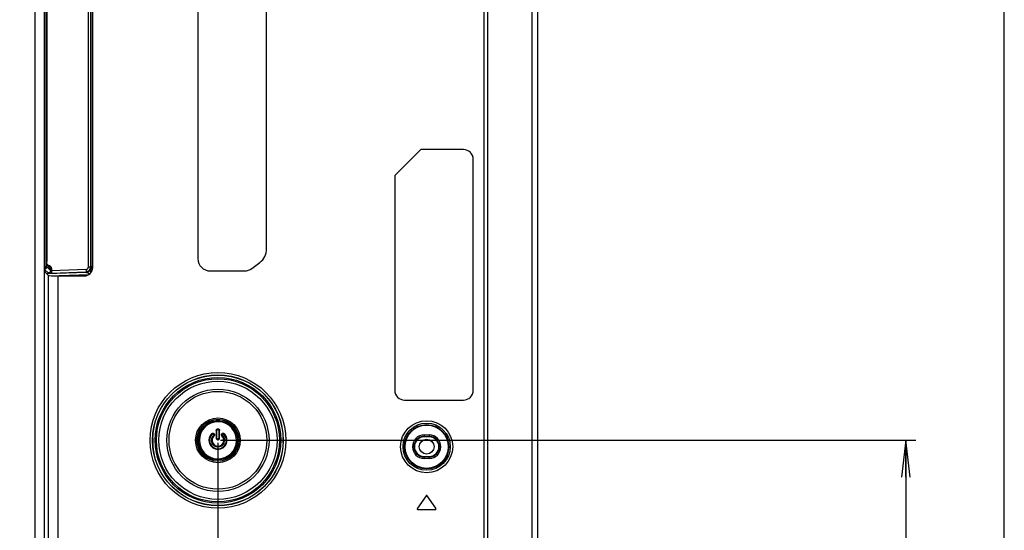
# Model space of a CAD drawing. Units: millimetres. Extents: x 0 to 1189, y 0 to 841.
# Drawn here: x 1109 to 1189, y 234 to 275 of the extents above; entities that cross this region are included whole.
import ezdxf

# ---------------------------------------------------------------- set-up
doc = ezdxf.new("R2010")
doc.units = ezdxf.units.MM
doc.header["$LTSCALE"] = 65.395
doc.layers.get('0').update_dxf_attribs({"linetype": 'CONTINUOUS'})
for name, color, linetype in [('3_ALL_AXES', 7, 'CONTINUOUS'), ('7_ALL_FEATURES', 7, 'CONTINUOUS'), ('DEF_DRAFT_DIM', 7, 'CONTINUOUS')]:
    doc.layers.add(name, color=color, linetype=linetype)
doc.styles.add('TEXTSTYLE_2', font='ar_wgl__.ttf')
doc.dimstyles.new('DIMSTYLE_4', dxfattribs={"dimtxt": 8, "dimasz": 3, "dimexe": 0.8, "dimexo": 0.2, "dimgap": 2, "dimtad": 1, "dimlfac": 2.5, "dimdsep": 46, "dimtxsty": 'TEXTSTYLE_2', "dimblk": 'OPEN', "dimblk1": 'OPEN', "dimblk2": 'OPEN', "dimcen": 0.09, "dimazin": 2, "dimtp": 0.3, "dimtm": 0.3, "dimtfac": 1, "dimtofl": 0, "dimtmove": 0, "dimatfit": 3, "dimldrblk": 'OPEN', "dimfxl": 0, "dimtolj": 1, "dimarcsym": 0})
doc.dimstyles.new('DIMSTYLE_6', dxfattribs={"dimtxt": 8, "dimasz": 3, "dimexe": 0.8, "dimexo": 0.2, "dimgap": 2, "dimtad": 1, "dimlfac": 2.5, "dimdsep": 46, "dimtxsty": 'TEXTSTYLE_2', "dimblk": 'OPEN', "dimblk1": 'OPEN', "dimblk2": 'OPEN', "dimcen": 0.09, "dimazin": 2, "dimtp": 0.5, "dimtm": 0.5, "dimtfac": 1, "dimtofl": 0, "dimtmove": 0, "dimatfit": 3, "dimldrblk": 'OPEN', "dimfxl": 0, "dimtolj": 1, "dimarcsym": 0})

# ---------------------------------------------------------------- blocks, each defined once
blk = doc.blocks.new('_OPEN')
at = {"color": 0, "linetype": 'ByBlock'}
for p, q in [((0, 0), (-1, 0.117)), ((-1, -0.117), (0, 0)), ((-1, 0), (0, 0))]:
    blk.add_line(p, q, dxfattribs=at)
blk = doc.blocks.new('*D15')
at = {"layer": 'DEF_DRAFT_DIM', "color": 2, "linetype": 'Continuous'}
for p, q in [((996.347, 280.231), (996.347, 96.113)), ((1150.987, 135.635), (1150.987, 96.113)), ((996.347, 96.913), (1073.667, 96.913)), ((1150.987, 96.913), (1073.667, 96.913))]:
    blk.add_line(p, q, dxfattribs=at)
at = {"layer": 'DEF_DRAFT_DIM', "color": 2, "linetype": 'Continuous', "xscale": 3, "yscale": 3, "zscale": 3, "rotation": 180}
blk.add_blockref('_OPEN', (996.347, 96.913), dxfattribs=at)
at = {"layer": 'DEF_DRAFT_DIM', "color": 2, "linetype": 'Continuous', "xscale": 3, "yscale": 3, "zscale": 3}
blk.add_blockref('_OPEN', (1150.987, 96.913), dxfattribs=at)
blk = doc.blocks.new('*D19')
at = {"layer": 'DEF_DRAFT_DIM', "color": 2, "linetype": 'Continuous'}
for p, q in [((1124.947, 240.753), (1124.947, 111.113)), ((1150.987, 135.635), (1150.987, 111.113)), ((1124.947, 111.913), (1137.967, 111.913)), ((1150.987, 111.913), (1137.967, 111.913)), ((1137.967, 111.913), (1175.631, 111.913))]:
    blk.add_line(p, q, dxfattribs=at)
at = {"layer": 'DEF_DRAFT_DIM', "color": 2, "linetype": 'Continuous', "xscale": 3, "yscale": 3, "zscale": 3, "rotation": 180}
blk.add_blockref('_OPEN', (1124.947, 111.913), dxfattribs=at)
at = {"layer": 'DEF_DRAFT_DIM', "color": 2, "linetype": 'Continuous', "xscale": 3, "yscale": 3, "zscale": 3}
blk.add_blockref('_OPEN', (1150.987, 111.913), dxfattribs=at)
blk = doc.blocks.new('*D20')
at = {"layer": 'DEF_DRAFT_DIM', "color": 2, "linetype": 'Continuous'}
for p, q in [((1125.147, 240.953), (1181.787, 240.953)), ((1180.987, 240.953), (1180.987, 183.933)), ((1180.987, 126.913), (1180.987, 183.933)), ((1140.694, 126.913), (1181.787, 126.913))]:
    blk.add_line(p, q, dxfattribs=at)
at = {"layer": 'DEF_DRAFT_DIM', "color": 2, "linetype": 'Continuous', "xscale": 3, "yscale": 3, "zscale": 3}
for p, rotation in [((1180.987, 240.953), 90), ((1180.987, 126.913), 270)]:
    blk.add_blockref('_OPEN', p, dxfattribs=dict(at, rotation=rotation))

msp = doc.modelspace()

# ---------------------------------------------------------------- linework, layer by layer
at = {"color": 7, "linetype": 'Continuous'}
msp.add_line((1189, 0), (1189, 841), dxfattribs=at)
at = {"layer": '3_ALL_AXES', "color": 7, "linetype": 'Continuous'}
for p, q in [((1123.3156, 313.7149), (1123.3156, 255.7473)), ((1128.9156, 256.5473), (1128.9156, 313.7149)), ((1141.4646, 264.6311), (1139.3475, 262.5139)), ((1144.9475, 264.6311), (1141.4646, 264.6311)), ((1145.7475, 245.0311), (1145.7475, 263.8311)), ((1139.3475, 262.5139), (1139.3475, 245.0311)), ((1127.7156, 254.9473), (1128.3556, 255.4273)), ((1124.3156, 254.7473), (1127.1156, 254.7473)), ((1140.1475, 244.2311), (1144.9475, 244.2311))]:
    msp.add_line(p, q, dxfattribs=at)
msp.add_circle((1124.9475, 240.9527), 1.7014, dxfattribs=at)
for centre, radius, start, end in [((1144.9475, 263.8311), 0.8, 0, 90), ((1127.5156, 256.5473), 1.4, 306.869898, 360), ((1124.3156, 255.7473), 1, 180, 270), ((1127.1156, 255.7473), 1, 270, 306.869898), ((1140.1475, 245.0311), 0.8, 180, 270), ((1144.9475, 245.0311), 0.8, 270, 360)]:
    msp.add_arc(centre, radius, start, end, dxfattribs=at)
at = {"layer": '7_ALL_FEATURES', "color": 7, "linetype": 'Continuous'}
for p, q in [((1150.9875, 350.2791), (1150.9875, 129.3127)), ((1150.5135, 343.7567), (1150.5135, 135.8351)), ((1146.6108, 319.6719), (1146.6108, 161.1903)), ((1146.9096, 319.6719), (1146.9096, 161.1903)), ((1110.8437, 314.4674), (1110.8437, 254.9948)), ((1114.5875, 254.5927), (1114.5875, 314.8695)), ((1114.7475, 255.0282), (1114.7475, 314.434)), ((1114.7012, 314.3746), (1114.7012, 255.0908)), ((1110.0519, 174.5226), (1110.0519, 305.0733)), ((1110.8306, 174.5226), (1110.8306, 305.0733)), ((1111.0015, 255.0797), (1111.0015, 283.9232)), ((1111.0045, 283.8839), (1111.0045, 255.5182)), ((1111.0049, 255.4891), (1111.0048, 283.8819)), ((1114.3979, 255.0856), (1114.3979, 276.185)), ((1111.0015, 255.0797), (1110.8437, 255.0797)), ((1111.3159, 254.7786), (1111.0015, 255.0797)), ((1111.0045, 255.5182), (1111.0048, 255.5182)), ((1111.2603, 255.0637), (1111.0089, 255.329)), ((1111.3159, 254.9251), (1111.0184, 255.239)), ((1114.3979, 255.0856), (1114.5875, 255.0856)), ((1114.7012, 255.0908), (1114.5875, 255.0908)), ((1114.7475, 255.0932), (1114.7012, 255.0908)), ((1111.1245, 254.579), (1110.8457, 254.8462)), ((1111.1477, 254.387), (1110.8596, 254.6752)), ((1114.2042, 254.6324), (1111.0268, 254.508)), ((1111.1477, 164.4311), (1111.1477, 254.387)), ((1111.3113, 254.9674), (1111.3159, 254.9251)), ((1111.3159, 254.9251), (1111.3916, 254.9251)), ((1111.3159, 254.9251), (1111.3159, 254.7786)), ((1111.3895, 254.5763), (1114.2042, 254.6865)), ((1111.3916, 254.9251), (1111.3916, 254.7758)), ((1111.3916, 254.7758), (1114.2063, 254.8861)), ((1111.9466, 254.3473), (1114.0675, 254.3473)), ((1111.9466, 164.4311), (1111.9466, 254.3473)), ((1114.4078, 254.4409), (1112.0172, 254.3473)), ((1114.2042, 254.6324), (1114.2042, 254.6865)), ((1114.7431, 254.9731), (1114.7012, 254.9709)), ((1124.9475, 242.555), (1124.9475, 242.6417)), ((1124.4821, 241.4578), (1124.4469, 241.496)), ((1124.8128, 241.7528), (1124.8194, 241.7528)), ((1124.8128, 241.7528), (1124.8129, 241.1287)), ((1124.8194, 241.7528), (1124.8194, 241.1287)), ((1124.8704, 241.1304), (1124.8704, 241.7602)), ((1124.9475, 241.8373), (1124.9475, 241.8876)), ((1125.0245, 241.7602), (1125.0245, 241.1304)), ((1125.0755, 241.1287), (1125.0756, 241.7528)), ((1125.0821, 241.7528), (1125.0756, 241.7528)), ((1125.082, 241.1287), (1125.0821, 241.7528)), ((1125.4481, 241.496), (1125.4129, 241.4578)), ((1124.6239, 241.3039), (1124.5811, 241.3503)), ((1124.8129, 241.1287), (1124.8194, 241.1287)), ((1124.9475, 241.0005), (1124.9475, 240.9942)), ((1125.082, 241.1287), (1125.0755, 241.1287)), ((1125.3139, 241.3503), (1125.2711, 241.3039)), ((1141.7475, 241.3869), (1142.1475, 241.3869)), ((1141.7475, 241.3869), (1141.7475, 241.2311)), ((1141.7475, 241.2671), (1142.1475, 241.2671)), ((1142.1475, 241.2311), (1141.7475, 241.2311)), ((1142.1475, 241.3869), (1142.1475, 241.2311)), ((1124.9475, 239.2637), (1124.9475, 239.3504)), ((1141.7475, 239.6311), (1142.1475, 239.6311)), ((1141.7475, 239.4753), (1141.7475, 239.6311)), ((1142.1475, 239.5951), (1141.7475, 239.5951)), ((1142.1475, 239.4753), (1141.7475, 239.4753)), ((1142.1475, 239.4753), (1142.1475, 239.6311)), ((1141.8983, 236.4255), (1141.1903, 235.4135)), ((1142.7046, 235.4135), (1141.9966, 236.4255)), ((1141.2395, 235.3191), (1142.6555, 235.3191))]:
    msp.add_line(p, q, dxfattribs=at)
for points in [[(1111.009, 255.3281), (1111.008, 255.3483), (1111.0071, 255.3715), (1111.0063, 255.3975), (1111.0057, 255.426), (1111.0052, 255.4567), (1111.0049, 255.4891)], [(1111.0124, 255.2839), (1111.0124, 255.2842), (1111.0118, 255.2886), (1111.011, 255.2979), (1111.01, 255.3112), (1111.009, 255.3281)], [(1124.8704, 241.1811), (1124.8707, 241.2318), (1124.8704, 241.2887), (1124.8706, 241.3455), (1124.8704, 241.4086)], [(1125.0245, 241.4086), (1125.0244, 241.3455), (1125.0245, 241.2887), (1125.0243, 241.2318), (1125.0245, 241.1811)]]:
    msp.add_lwpolyline(points, dxfattribs=at)
for centre, radius in [((1124.9475, 240.9511), 5.5246), ((1124.9475, 240.9511), 5.3246), ((1124.9475, 240.9511), 5.312), ((1124.9475, 240.9527), 5.117), ((1124.9475, 240.9527), 5.0132), ((1124.9475, 240.9527), 4.8147), ((1124.9475, 240.9527), 4.1619), ((1124.9475, 240.9527), 3.9833), ((1124.9475, 240.9527), 1.8235), ((1124.9475, 240.9527), 1.7087), ((1124.9475, 240.9527), 1.6023), ((1124.9475, 240.9527), 1.5964), ((1124.9475, 240.9527), 1.5949), ((1141.9475, 240.4311), 2.1198), ((1141.9475, 240.4311), 1.92), ((1141.9475, 240.4311), 1.802), ((1141.9475, 240.4311), 1.762), ((1141.9475, 240.4327), 0.6)]:
    msp.add_circle(centre, radius, dxfattribs=at)
for centre, radius, start, end in [((1111.1095, 254.9246), 0.2821, 40.73777, 44.60168), ((1114.7075, 254.8511), 0.12, 93, 180), ((1124.9475, 240.9527), 1.5127, 90, 87.795474), ((1124.9475, 240.9526), 1.5128, 87.795576, 89.999898), ((1124.9475, 240.9527), 0.7387, 132.658842, 47.341158), ((1124.9475, 240.9527), 0.7316, 132.658842, 47.341158), ((1124.9475, 240.9527), 0.6868, 132.658862, 47.341158), ((1132.5372, 240.9526), 12.8943, 179.074666, 179.999748), ((1132.5459, 240.9529), 12.903, 180.000851, 181.09381), ((1124.9475, 240.9527), 0.5407, 132.658842, 47.34115), ((1124.9475, 240.9527), 0.4834, 132.658842, 47.341158), ((1124.9475, 240.9527), 0.4775, 132.658842, 47.341158), ((1117.35, 240.9525), 12.902, 0.000819, 1.069173), ((1117.3577, 240.9527), 12.8944, 359.064288, 359.99976), ((1141.7475, 240.4311), 0.9558, 90, 270), ((1141.7475, 240.4311), 0.836, 90, 270), ((1141.7475, 240.4311), 0.8, 90, 270), ((1142.1475, 240.4311), 0.9558, 270, 90), ((1142.1475, 240.4311), 0.836, 270, 90), ((1142.1475, 240.4311), 0.8, 270, 90), ((1141.9475, 236.3911), 0.06, 34.976818, 145.023182), ((1141.2395, 235.3791), 0.06, 145.023182, 270), ((1142.6555, 235.3791), 0.06, 270, 34.976818)]:
    msp.add_arc(centre, radius, start, end, dxfattribs=at)
for centre, major_axis, ratio, start_param, end_param in [((1110.8604, 254.9948), (0, 0.32), 0.0524078, 1.5707963, 3.0892328), ((1111.9466, 254.3892), (0.8, 0), 0.0524078, -3.0892328, -1.5707963), ((1114.0675, 255.0282), (0, 0.6809), 0.9986295, -3.1415927, -1.5707963)]:
    msp.add_ellipse(centre, major_axis=major_axis, ratio=ratio, start_param=start_param, end_param=end_param, dxfattribs=at)
for points, knots in [([(1110.845, 254.8848), (1110.8881, 254.8945), (1110.97, 254.9448), (1111.0014, 255.0356), (1111.0015, 255.0797)], [0, 0, 0, 0, 0.5000973, 1, 1, 1, 1]), ([(1111.0084, 255.3295), (1111.0077, 255.3432), (1111.0053, 255.4061), (1111.0045, 255.469), (1111.0045, 255.5182)], [0, 0, 0, 0, 0.2185655, 1, 1, 1, 1]), ([(1111.0184, 255.239), (1111.0164, 255.2411), (1111.0151, 255.2508), (1111.0103, 255.28), (1111.0094, 255.3081), (1111.0084, 255.3295)], [0, 0, 0, 0, 0.0947464, 0.2975027, 1, 1, 1, 1]), ([(1114.2042, 254.6865), (1114.3035, 254.6905), (1114.5068, 254.7795), (1114.5875, 254.9862), (1114.5875, 255.0856)], [0, 0, 0, 0, 0.4999649, 1, 1, 1, 1]), ([(1114.2063, 254.8861), (1114.256, 254.888), (1114.3577, 254.9325), (1114.3979, 255.0359), (1114.3979, 255.0856)], [0, 0, 0, 0, 0.4997305, 1, 1, 1, 1]), ([(1114.7015, 254.971), (1114.6984, 254.9708), (1114.7005, 254.9895), (1114.6975, 255.008), (1114.6996, 255.0481), (1114.7004, 255.0755), (1114.7012, 255.0908)], [0, 0, 0, 0, 0.0769575, 0.2930439, 0.617434, 1, 1, 1, 1]), ([(1111.3159, 254.7786), (1111.3157, 254.729), (1111.2753, 254.6259), (1111.1741, 254.5812), (1111.1245, 254.579)], [0, 0, 0, 0, 0.5000004, 1, 1, 1, 1]), ([(1111.3895, 254.5763), (1111.3564, 254.575), (1111.2953, 254.5732), (1111.2231, 254.5724), (1111.176, 254.5734), (1111.1509, 254.5743), (1111.1352, 254.5764), (1111.1264, 254.5773), (1111.1245, 254.579)], [0, 0, 0, 0, 0.3738989, 0.6907356, 0.8141771, 0.9085699, 0.9709568, 1, 1, 1, 1]), ([(1111.3916, 254.7758), (1111.3742, 254.7735), (1111.3503, 254.7717), (1111.326, 254.7729), (1111.3166, 254.7763), (1111.3159, 254.7789)], [0, 0, 0, 0, 0.6803023, 0.8953653, 1, 1, 1, 1]), ([(1111.3916, 254.7758), (1111.3925, 254.7512), (1111.3934, 254.7057), (1111.3956, 254.6441), (1111.3912, 254.6045), (1111.3936, 254.5808), (1111.3895, 254.5763)], [0, 0, 0, 0, 0.3702056, 0.6876689, 0.9076415, 1, 1, 1, 1]), ([(1114.2042, 254.6324), (1114.3036, 254.6366), (1114.5067, 254.7256), (1114.5875, 254.9322), (1114.5875, 255.0315)], [0, 0, 0, 0, 0.500236, 1, 1, 1, 1]), ([(1114.2063, 254.8861), (1114.2073, 254.8614), (1114.2082, 254.8159), (1114.2103, 254.7543), (1114.2059, 254.7148), (1114.2084, 254.691), (1114.2042, 254.6865)], [0, 0, 0, 0, 0.370223, 0.6876442, 0.9076462, 1, 1, 1, 1]), ([(1114.2042, 254.6324), (1114.2116, 254.6285), (1114.2337, 254.628), (1114.2803, 254.6163), (1114.3464, 254.5978), (1114.4217, 254.5555), (1114.4586, 254.5065), (1114.4682, 254.4782)], [0, 0, 0, 0, 0.0786209, 0.198574, 0.4549744, 0.7194658, 1, 1, 1, 1]), ([(1124.4469, 241.496), (1124.4594, 241.5075), (1124.4894, 241.5258), (1124.541, 241.5338), (1124.5918, 241.5215), (1124.6339, 241.4907), (1124.6611, 241.4462), (1124.6693, 241.3946), (1124.6571, 241.3438), (1124.6364, 241.3154), (1124.6239, 241.3039)], [0, 0, 0, 0, 0.1254229, 0.2505737, 0.3753898, 0.4999879, 0.6245978, 0.7494458, 0.8745958, 1, 1, 1, 1]), ([(1124.4517, 241.4907), (1124.4636, 241.5017), (1124.492, 241.519), (1124.541, 241.5267), (1124.5893, 241.515), (1124.6294, 241.4858), (1124.6553, 241.4434), (1124.663, 241.3944), (1124.6514, 241.3461), (1124.6318, 241.3191), (1124.6199, 241.3082)], [0, 0, 0, 0, 0.1251296, 0.2500929, 0.3750151, 0.4998344, 0.624704, 0.7496946, 0.874799, 1, 1, 1, 1]), ([(1124.4821, 241.4578), (1124.4958, 241.4704), (1124.5351, 241.4851), (1124.5911, 241.4587), (1124.6126, 241.4009), (1124.5948, 241.363), (1124.5811, 241.3503)], [0, 0, 0, 0, 0.2505921, 0.5003685, 0.7500302, 1, 1, 1, 1]), ([(1124.8128, 241.7528), (1124.8128, 241.7703), (1124.8197, 241.8055), (1124.8495, 241.8503), (1124.8943, 241.8805), (1124.9298, 241.8876), (1124.9475, 241.8876)], [0, 0, 0, 0, 0.2485654, 0.4979346, 0.748516, 1, 1, 1, 1]), ([(1124.8194, 241.7528), (1124.8195, 241.7853), (1124.847, 241.853), (1124.9148, 241.8802), (1124.9475, 241.8802)], [0, 0, 0, 0, 0.4992854, 1, 1, 1, 1]), ([(1124.8704, 241.7602), (1124.8639, 241.7602), (1124.8524, 241.7598), (1124.8369, 241.7585), (1124.8268, 241.7563), (1124.8204, 241.7546), (1124.8194, 241.7528)], [0, 0, 0, 0, 0.3720073, 0.6659851, 0.8802984, 1, 1, 1, 1]), ([(1124.8704, 241.7602), (1124.8704, 241.7798), (1124.8867, 241.8208), (1124.9277, 241.8373), (1124.9475, 241.8373)], [0, 0, 0, 0, 0.4981022, 1, 1, 1, 1]), ([(1124.9475, 241.8876), (1124.9651, 241.8876), (1125.0007, 241.8805), (1125.0454, 241.8503), (1125.0752, 241.8055), (1125.0821, 241.7703), (1125.0821, 241.7528)], [0, 0, 0, 0, 0.2514839, 0.5020572, 0.7514121, 1, 1, 1, 1]), ([(1124.9475, 241.8802), (1124.9801, 241.8802), (1125.0479, 241.853), (1125.0754, 241.7853), (1125.0756, 241.7528)], [0, 0, 0, 0, 0.5006598, 1, 1, 1, 1]), ([(1124.9475, 241.8373), (1124.9672, 241.8373), (1125.0082, 241.8208), (1125.0246, 241.7799), (1125.0246, 241.7602)], [0, 0, 0, 0, 0.5013841, 1, 1, 1, 1]), ([(1125.0246, 241.7602), (1125.0306, 241.7602), (1125.0421, 241.7599), (1125.0578, 241.7585), (1125.0684, 241.7563), (1125.0747, 241.7544), (1125.0756, 241.7528)], [0, 0, 0, 0, 0.3451697, 0.6659028, 0.8934495, 1, 1, 1, 1]), ([(1125.2711, 241.3039), (1125.2585, 241.3154), (1125.2378, 241.3438), (1125.2257, 241.3946), (1125.2338, 241.4462), (1125.261, 241.4907), (1125.3031, 241.5215), (1125.3539, 241.5338), (1125.4056, 241.5258), (1125.4355, 241.5075), (1125.4481, 241.496)], [0, 0, 0, 0, 0.12542, 0.2505822, 0.3754149, 0.4999818, 0.6245649, 0.7494043, 0.8745725, 1, 1, 1, 1]), ([(1125.275, 241.3082), (1125.2632, 241.3191), (1125.2435, 241.346), (1125.2319, 241.3943), (1125.2396, 241.4433), (1125.2655, 241.4857), (1125.3056, 241.515), (1125.3539, 241.5267), (1125.4029, 241.519), (1125.4313, 241.5017), (1125.4432, 241.4907)], [0, 0, 0, 0, 0.1251096, 0.2501087, 0.375026, 0.4998913, 0.6247772, 0.749751, 0.874821, 1, 1, 1, 1]), ([(1125.3139, 241.3503), (1125.3002, 241.3629), (1125.2824, 241.4008), (1125.3038, 241.4586), (1125.3597, 241.4851), (1125.3991, 241.4704), (1125.4129, 241.4578)], [0, 0, 0, 0, 0.2495181, 0.498986, 0.7489738, 1, 1, 1, 1]), ([(1124.8129, 241.1287), (1124.8129, 241.1112), (1124.8199, 241.0758), (1124.8499, 241.0311), (1124.8946, 241.0011), (1124.93, 240.9942), (1124.9475, 240.9942)], [0, 0, 0, 0, 0.2501659, 0.5001619, 0.7501031, 1, 1, 1, 1]), ([(1124.8704, 241.1304), (1124.8644, 241.1304), (1124.8529, 241.1302), (1124.8374, 241.1301), (1124.8265, 241.1293), (1124.8209, 241.1293), (1124.8194, 241.1287)], [0, 0, 0, 0, 0.3522369, 0.6781844, 0.9054304, 1, 1, 1, 1]), ([(1124.8194, 241.1287), (1124.8194, 241.096), (1124.8466, 241.0278), (1124.9148, 241.0005), (1124.9475, 241.0005)], [0, 0, 0, 0, 0.4999631, 1, 1, 1, 1]), ([(1124.9475, 241.0533), (1124.9278, 241.0533), (1124.8869, 241.0697), (1124.8704, 241.1107), (1124.8704, 241.1304)], [0, 0, 0, 0, 0.4999061, 1, 1, 1, 1]), ([(1125.0245, 241.1304), (1125.0245, 241.1107), (1125.0081, 241.0697), (1124.9671, 241.0533), (1124.9475, 241.0533)], [0, 0, 0, 0, 0.5000942, 1, 1, 1, 1]), ([(1124.9475, 240.9942), (1124.965, 240.9942), (1125.0004, 241.0012), (1125.0451, 241.0312), (1125.075, 241.0759), (1125.082, 241.1113), (1125.082, 241.1288)], [0, 0, 0, 0, 0.2500443, 0.5000461, 0.7500095, 1, 1, 1, 1]), ([(1124.9475, 241.0005), (1124.9802, 241.0005), (1125.0483, 241.0278), (1125.0756, 241.096), (1125.0755, 241.1287)], [0, 0, 0, 0, 0.5000347, 1, 1, 1, 1]), ([(1125.0245, 241.1304), (1125.0305, 241.1304), (1125.042, 241.1302), (1125.0575, 241.1301), (1125.0684, 241.1293), (1125.074, 241.1293), (1125.0755, 241.1287)], [0, 0, 0, 0, 0.3522292, 0.6781787, 0.9054294, 1, 1, 1, 1])]:
    msp.add_open_spline(points, degree=3, knots=knots, dxfattribs=at)
for points in [[(1111.1251, 255.2066), (1111.1928, 255.2027), (1111.2627, 255.171), (1111.3103, 255.1227)], [(1111.2603, 255.0637), (1111.2853, 255.0373), (1111.3036, 255.0029), (1111.3113, 254.9674)], [(1111.3232, 255.1087), (1111.3658, 255.0592), (1111.3916, 254.9904), (1111.3916, 254.9251)]]:
    msp.add_open_spline(points, degree=3, dxfattribs=at)

# ---------------------------------------------------------------- dimensions: what is measured, and where the dimension line sits
at = {"layer": 'DEF_DRAFT_DIM', "color": 2, "linetype": 'Continuous'}
for base, p1, p2, angle, dimstyle, picture, middle in [((996.3475, 96.9127), (1150.9875, 135.8354), (996.3475, 280.4311), 180, 'DIMSTYLE_6', '*D15', (1059.6898, 96.9127)), ((1124.9475, 111.9127), (1150.9875, 135.8354), (1124.9475, 240.9527), 180, 'DIMSTYLE_4', '*D19', (1153.8909, 111.9127)), ((1180.9875, 240.9527), (1140.4936, 126.9127), (1124.9475, 240.9527), 90, 'DIMSTYLE_6', '*D20', (1180.9875, 169.955))]:
    dim = msp.add_linear_dim(base=base, p1=p1, p2=p2, angle=angle, dimstyle=dimstyle, dxfattribs=at)
    dim.commit()
    dim.dimension.update_dxf_attribs({"geometry": picture, "text_midpoint": middle, "dimtype": 160})

doc.saveas('drawing.dxf')
